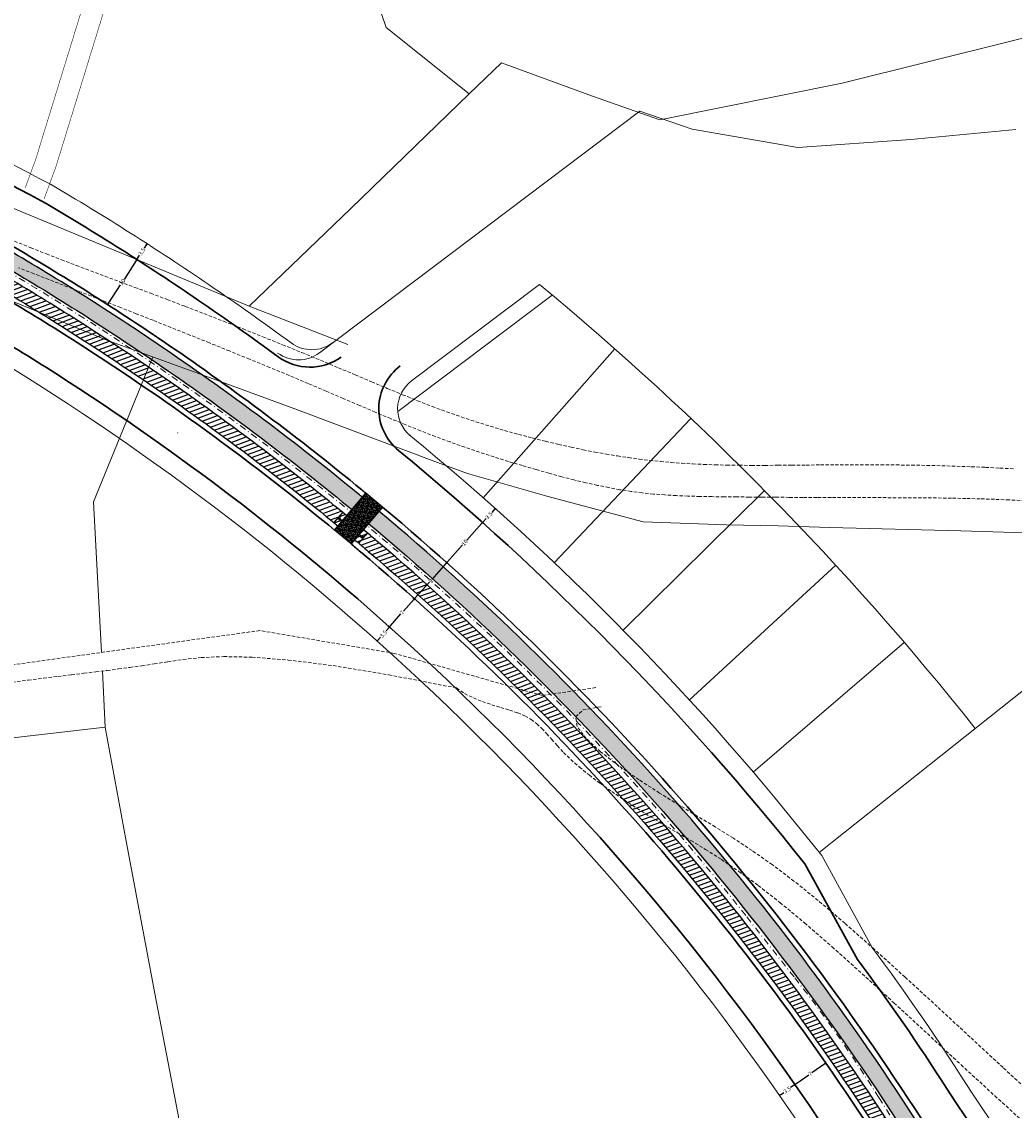
# Model space of a CAD drawing. Units: millimetres. Extents: x 180307 to 183934, y 1664929 to 1667475.
# Drawn here: x 181804 to 181989, y 1665937 to 1666140 of the extents above; entities that cross this region are included whole.
import ezdxf

# ---------------------------------------------------------------- set-up
doc = ezdxf.new("R2010")
doc.units = ezdxf.units.MM
doc.header["$LTSCALE"] = 0.5
for name, pattern in [('CONTINUO', [0]), ('DASHDOT', [1, 0.5, -0.25, 0, -0.25]), ('DASHED2', [0.375, 0.25, -0.125])]:
    doc.linetypes.add(name, pattern=pattern)
for name, color, linetype, lineweight in [('00_curso_agua', 151, 'Continuous', 30), ('00_divisa_lotes', 250, 'Continuous', 20), ('00_els', 250, 'Continuous', 20), ('00_quadras', 250, 'Continuous', 20), ('GM_cotas', 2, 'Continuous', 20), ('GM_eixo', 2, 'DASHDOT', 20), ('GM_meio-fio', 3, 'Continuous', 30), ('GM_passeio', 2, 'Continuous', 20), ('SINALIZAÇÃO', 40, 'Continuous', 20), ('TOP-BORDA_DE_PISTA', 11, 'DASHED2', 9), ('TOP-CADASTROS', 11, 'Continuous', 9)]:
    doc.layers.add(name, color=color, linetype=linetype, lineweight=lineweight)
for name, color, linetype in [('GM_ciclovia', 1, 'Continuous'), ('GM_hipovia', 80, 'Continuous'), ('GM_travessia pedestre', 252, 'Continuous')]:
    doc.layers.add(name, color=color, linetype=linetype)
doc.styles.add('DIMENSOES', font='ARIAL.TTF', dxfattribs={"height": 0.75})
doc.styles.add('ROMANS', font='romans.shx', dxfattribs={"height": 1})
doc.styles.get("Standard").update_dxf_attribs({"font": 'txt.shx'})
doc.linetypes.add('CEM', pattern='A,0.6,-0.05,["|",Standard,S=0.1,R=0,X=-0.05,Y=0],0', length=0.65)
doc.linetypes.add('CERCA_LINE', pattern='A,0.25,-0.05,["X",ROMANS,S=0.2,R=0,X=-0.1,Y=-0.1],-0.05,1', length=1.35)
doc.dimstyles.get("Standard").update_dxf_attribs({"dimtxt": 0.2, "dimasz": 0.2, "dimexe": 0.2, "dimexo": 0.05, "dimgap": 0.09, "dimtad": 0, "dimzin": 1, "dimdsep": 46, "dimtxsty": 'DIMENSOES', "dimblk": 'VDDIM_DEFAULT', "dimcen": 0.09, "dimclrd": 256, "dimclre": 256, "dimclrt": 256, "dimaunit": 1, "dimadec": 3, "dimazin": 0, "dimtfac": 1, "dimtix": 1, "dimtmove": 0, "dimatfit": 3, "dimfxl": 0, "dimtolj": 1, "dimtzin": 1, "dimarcsym": 0})
pattern_1 = [(19.96509844527529, (-1014.617893811795, 111.7897927480735), (-0.2710240872082833, 0.7460462496741851), [])]
pattern_2 = [(334.9650984452753, (-1014.617893811795, 111.7897927480735), (1.055068724446817, 0.3832859398597429), [0.7937499999999996, -0.7937499999999996])]

# ---------------------------------------------------------------- blocks, each defined once
blk = doc.blocks.new('VDDIM_DEFAULT')
at = {"linetype": 'Continuous'}
blk.add_hatch(color=0, dxfattribs=at).paths.add_polyline_path([(0, 0), (-1, -0.1665), (-1, 0.1665)], flags=0)
at = {"color": 0, "linetype": 'Continuous'}
blk.add_lwpolyline([(0, 0), (-1, -0.1665), (-1, 0.1665), (0, 0)], dxfattribs=at)
blk = doc.blocks.new('*D77')
at = {"layer": 'DEFPOINTS', "color": 0}
for p in [(181948.1185849508, 1665942.082676306), (181948.1185849505, 1665942.082676307), (181945.2466455266, 1665940.08218538)]:
    blk.add_point(p, dxfattribs=at)
at = {"layer": 'GM_cotas', "lineweight": -2}
for p, q in [((181947.9544741262, 1665941.96836254), (181947.3187769675, 1665941.525558493)), ((181948.1185849505, 1665942.082676307), (181948.0042711834, 1665942.246787131)), ((181945.2466455263, 1665940.082185381), (181945.1323317592, 1665940.246296205)), ((181945.4107563505, 1665940.196499148), (181946.0464535092, 1665940.639303194))]:
    blk.add_line(p, q, dxfattribs=at)
at = {"layer": 'GM_cotas', "lineweight": -2, "xscale": 0.2, "yscale": 0.2, "zscale": 0.2}
for p, rotation in [((181948.1185849505, 1665942.082676307), 34.85969806478076), ((181945.2466455263, 1665940.082185381), 214.8596980647808)]:
    blk.add_blockref('VDDIM_DEFAULT', p, dxfattribs=dict(at, rotation=rotation))
at = {"layer": 'GM_cotas', "insert": (181946.6826152384, 1665941.082430844), "char_height": 0.75, "attachment_point": 5, "rotation": 34.85969806478076, "style": 'DIMENSOES'}
blk.add_mtext('\\A1;3.5', dxfattribs=at)
blk = doc.blocks.new('*D78')
at = {"layer": 'DEFPOINTS', "color": 0}
for p in [(181953.8624637991, 1665946.083658157), (181953.8624637991, 1665946.083658157), (181948.1185849509, 1665942.082676306)]:
    blk.add_point(p, dxfattribs=at)
at = {"layer": 'GM_cotas', "lineweight": -2}
for p, q in [((181953.6983529748, 1665945.96934439), (181951.2635657176, 1665944.273358126)), ((181953.8624637991, 1665946.083658157), (181953.7481500319, 1665946.247768981)), ((181948.282695775, 1665942.196990073), (181950.7174830318, 1665943.892976337)), ((181948.1185849509, 1665942.082676306), (181948.0042711837, 1665942.24678713))]:
    blk.add_line(p, q, dxfattribs=at)
at = {"layer": 'GM_cotas', "lineweight": -2, "xscale": 0.2, "yscale": 0.2, "zscale": 0.2}
for p, rotation in [((181953.8624637991, 1665946.083658157), 34.85969806376163), ((181948.1185849509, 1665942.082676306), 214.8596980637616)]:
    blk.add_blockref('VDDIM_DEFAULT', p, dxfattribs=dict(at, rotation=rotation))
at = {"layer": 'GM_cotas', "insert": (181950.9905243745, 1665944.083167231), "char_height": 0.75, "attachment_point": 5, "rotation": 34.85969806376163, "style": 'DIMENSOES'}
blk.add_mtext('\\A1;7', dxfattribs=at)
blk = doc.blocks.new('*D79')
at = {"layer": 'DEFPOINTS', "color": 0}
for p in [(181872.3584502332, 1666027.501089946), (181872.7129609147, 1666027.185030941), (181870.0293162772, 1666024.888594008)]:
    blk.add_point(p, dxfattribs=at)
at = {"layer": 'GM_cotas', "lineweight": -2}
for p, q in [((181872.5798675459, 1666027.035745459), (181872.064319124, 1666026.457475517)), ((181872.3957716038, 1666027.467816603), (181872.8622463968, 1666027.051937572)), ((181870.0666376478, 1666024.855320666), (181870.5331124407, 1666024.439441635)), ((181870.5169203274, 1666024.721820486), (181871.03246875, 1666025.300090428))]:
    blk.add_line(p, q, dxfattribs=at)
at = {"layer": 'GM_cotas', "lineweight": -2, "xscale": 0.2, "yscale": 0.2, "zscale": 0.2}
for p, rotation in [((181872.7129609147, 1666027.185030941), 48.28184960807583), ((181870.3838269586, 1666024.572535004), 228.2818496080758)]:
    blk.add_blockref('VDDIM_DEFAULT', p, dxfattribs=dict(at, rotation=rotation))
at = {"layer": 'GM_cotas', "insert": (181871.5483939372, 1666025.878782973), "char_height": 0.75, "attachment_point": 5, "rotation": 48.28184960807584, "style": 'DIMENSOES'}
blk.add_mtext('\\A1;3.5', dxfattribs=at)
blk = doc.blocks.new('*D80')
at = {"layer": 'DEFPOINTS', "color": 0}
for p in [(181877.0167181444, 1666032.726081819), (181877.3486339409, 1666032.430166966), (181872.3584502331, 1666027.501089946)]:
    blk.add_point(p, dxfattribs=at)
at = {"layer": 'GM_cotas', "lineweight": -2}
for p, q in [((181877.2155405721, 1666032.280881484), (181875.2751070199, 1666030.104375166)), ((181877.054039515, 1666032.692808477), (181877.4979194229, 1666032.297073597)), ((181872.8234593985, 1666027.354460575), (181874.8322356574, 1666029.60762416)), ((181872.3957716037, 1666027.467816604), (181872.8396515116, 1666027.072081724))]:
    blk.add_line(p, q, dxfattribs=at)
at = {"layer": 'GM_cotas', "lineweight": -2, "xscale": 0.2, "yscale": 0.2, "zscale": 0.2}
for p, rotation in [((181877.3486339409, 1666032.430166966), 48.28184960651219), ((181872.6903660296, 1666027.205175092), 228.2818496065121)]:
    blk.add_blockref('VDDIM_DEFAULT', p, dxfattribs=dict(at, rotation=rotation))
at = {"layer": 'GM_cotas', "insert": (181875.0536713386, 1666029.855999663), "char_height": 0.75, "attachment_point": 5, "rotation": 48.281849606512196, "style": 'DIMENSOES'}
blk.add_mtext('\\A1;7', dxfattribs=at)
blk = doc.blocks.new('*D134')
at = {"layer": 'DEFPOINTS', "color": 0}
for p in [(181825.4784048793, 1666095.669943375), (181820.0712029284, 1666087.257918228), (181820.2778334022, 1666087.125097334)]:
    blk.add_point(p, dxfattribs=at)
at = {"layer": 'GM_cotas', "lineweight": -2}
for p, q in [((181825.576891314, 1666095.368881977), (181823.3043495474, 1666091.83347149)), ((181825.5204650052, 1666095.642907365), (181825.853275856, 1666095.428978441)), ((181820.3859774411, 1666087.293337837), (181822.6656542463, 1666090.839848359)), ((181820.1132630543, 1666087.230882219), (181820.4460739051, 1666087.016953296))]:
    blk.add_line(p, q, dxfattribs=at)
at = {"layer": 'GM_cotas', "lineweight": -2, "xscale": 0.2, "yscale": 0.2, "zscale": 0.2}
for p, rotation in [((181825.6850353531, 1666095.53712248), 57.26732088558781), ((181820.2778334022, 1666087.125097334), 237.2673208855878)]:
    blk.add_blockref('VDDIM_DEFAULT', p, dxfattribs=dict(at, rotation=rotation))
at = {"layer": 'GM_cotas', "insert": (181822.9850018967, 1666091.336659924), "char_height": 0.75, "attachment_point": 5, "rotation": 57.26732088558778, "style": 'DIMENSOES'}
blk.add_mtext('\\A1;10', dxfattribs=at)
blk = doc.blocks.new('*D135')
at = {"layer": 'DEFPOINTS', "color": 0}
for p in [(181827.3709255626, 1666098.614152175), (181827.5756451515, 1666098.482559587), (181825.4784048795, 1666095.669943375)]:
    blk.add_point(p, dxfattribs=at)
at = {"layer": 'GM_cotas', "lineweight": -2}
for p, q in [((181827.4675011126, 1666098.314319084), (181827.0485960302, 1666097.662625266)), ((181827.4129856884, 1666098.587116165), (181827.7438856545, 1666098.374415548)), ((181825.5204650053, 1666095.642907365), (181825.8513649714, 1666095.430206747)), ((181825.7912685075, 1666095.706591289), (181826.2101735898, 1666096.358285107))]:
    blk.add_line(p, q, dxfattribs=at)
at = {"layer": 'GM_cotas', "lineweight": -2, "xscale": 0.2, "yscale": 0.2, "zscale": 0.2}
for p, rotation in [((181827.5756451515, 1666098.482559587), 57.26732087510238), ((181825.6831244684, 1666095.538350786), 237.2673208751024)]:
    blk.add_blockref('VDDIM_DEFAULT', p, dxfattribs=dict(at, rotation=rotation))
at = {"layer": 'GM_cotas', "insert": (181826.6293848099, 1666097.010455186), "char_height": 0.75, "attachment_point": 5, "rotation": 57.267320875102385, "style": 'DIMENSOES'}
blk.add_mtext('\\A1;3.5', dxfattribs=at)
blk = doc.blocks.new('*D141')
at = {"layer": 'DEFPOINTS', "color": 0}
for p in [(181883.338283303, 1666039.147307651), (181883.338283303, 1666039.147307651), (181877.3486469882, 1666032.430155333)]:
    blk.add_point(p, dxfattribs=at)
at = {"layer": 'GM_cotas', "lineweight": -2}
for p, q in [((181883.2051768873, 1666038.998033802), (181880.5674761611, 1666036.039951438)), ((181883.338283303, 1666039.147307651), (181883.1890094536, 1666039.280414067)), ((181877.4817534038, 1666032.579429183), (181880.1194541299, 1666035.537511546)), ((181877.3486469882, 1666032.430155333), (181877.1993731388, 1666032.563261749))]:
    blk.add_line(p, q, dxfattribs=at)
at = {"layer": 'GM_cotas', "lineweight": -2, "xscale": 0.2, "yscale": 0.2, "zscale": 0.2}
for p, rotation in [((181883.338283303, 1666039.147307651), 48.27684203475222), ((181877.3486469882, 1666032.430155333), 228.2768420347522)]:
    blk.add_blockref('VDDIM_DEFAULT', p, dxfattribs=dict(at, rotation=rotation))
at = {"layer": 'GM_cotas', "insert": (181880.3434651456, 1666035.788731492), "char_height": 0.75, "attachment_point": 5, "rotation": 48.276842034752214, "style": 'DIMENSOES'}
blk.add_mtext('\\A1;9', dxfattribs=at)
blk = doc.blocks.new('*D142')
at = {"layer": 'DEFPOINTS', "color": 0}
for p in [(181889.9936276727, 1666046.611026567), (181889.9936276729, 1666046.611026566), (181883.3382833032, 1666039.147307651)]:
    blk.add_point(p, dxfattribs=at)
at = {"layer": 'GM_cotas', "lineweight": -2}
for p, q in [((181889.8605212572, 1666046.461752717), (181887.0590166453, 1666043.319970444)), ((181889.9936276729, 1666046.611026566), (181890.1429015222, 1666046.477920151)), ((181883.4713897191, 1666039.2965815), (181886.2728943309, 1666042.438363774)), ((181883.3382833034, 1666039.147307651), (181883.4875571528, 1666039.014201235))]:
    blk.add_line(p, q, dxfattribs=at)
at = {"layer": 'GM_cotas', "lineweight": -2, "xscale": 0.2, "yscale": 0.2, "zscale": 0.2}
for p, rotation in [((181889.9936276729, 1666046.611026566), 48.27684203745672), ((181883.3382833034, 1666039.147307651), 228.2768420374567)]:
    blk.add_blockref('VDDIM_DEFAULT', p, dxfattribs=dict(at, rotation=rotation))
at = {"layer": 'GM_cotas', "insert": (181886.6659554881, 1666042.879167109), "char_height": 0.75, "attachment_point": 5, "rotation": 48.27684203745672, "style": 'DIMENSOES'}
blk.add_mtext('\\A1;10', dxfattribs=at)
blk = doc.blocks.new('*D143')
at = {"layer": 'DEFPOINTS', "color": 0}
for p in [(181892.3423678686, 1666049.245050542), (181892.3598690282, 1666049.229444884), (181889.9936276724, 1666046.611026567)]:
    blk.add_point(p, dxfattribs=at)
at = {"layer": 'GM_cotas', "lineweight": -2}
for p, q in [((181892.2267626125, 1666049.080171034), (181891.7014746917, 1666048.491080347)), ((181892.3598690282, 1666049.229444884), (181892.5091428774, 1666049.096338468)), ((181890.011128832, 1666046.595420909), (181890.1604026812, 1666046.462314493)), ((181890.1442352477, 1666046.744694758), (181890.6695231679, 1666047.333785445))]:
    blk.add_line(p, q, dxfattribs=at)
at = {"layer": 'GM_cotas', "lineweight": -2, "xscale": 0.2, "yscale": 0.2, "zscale": 0.2}
for p, rotation in [((181892.3598690282, 1666049.229444884), 48.276842037002), ((181890.011128832, 1666046.595420909), 228.276842037002)]:
    blk.add_blockref('VDDIM_DEFAULT', p, dxfattribs=dict(at, rotation=rotation))
at = {"layer": 'GM_cotas', "insert": (181891.18549893, 1666047.912432896), "char_height": 0.75, "attachment_point": 5, "rotation": 48.27684203700199, "style": 'DIMENSOES'}
blk.add_mtext('\\A1;3.5', dxfattribs=at)

msp = doc.modelspace()

# ---------------------------------------------------------------- hatches: boundary and pattern name
at = {"layer": 'GM_hipovia', "linetype": 'CONTINUO'}
h = msp.add_hatch(dxfattribs=at)
h.set_pattern_fill('DASH', color=256, scale=0.25, angle=-25.03490155472472, style=0)
h.set_pattern_definition(pattern_2)
edge = h.paths.add_edge_path()
edge.add_arc((181547.2734937816, 1665662.867364005), 503.5058362160249, 50.48322869807924, 50.59523015917593)
edge.add_arc((181547.2779085177, 1665662.871315662), 503.4999803956528, 50.59533288076501, 55.70592037922793)
edge.add_arc((181547.2778967481, 1665662.87129996), 503.4999999994896, 55.70592027950967, 59.52854335140677)
edge.add_arc((182140.8494320497, 1666751.920107171), 737.260001619871, 236.82681412914792, 242.6914155963534, ccw=False)
edge.add_arc((182394.8032801239, 1667145.846589989), 1205.944542464415, 232.49741263014158, 236.9684353114275, ccw=False)
edge.add_arc((181645.1310472079, 1666196.254869888), 17.05193817547948, 325.1514134201153, 335.33766549198606, ccw=False)
edge.add_arc((182394.8032801282, 1667145.846589988), 1208.94454246663, 232.5167547285219, 235.1851707975488)
edge.add_line((181704.5853150686, 1666153.301342925), (181748.2646884218, 1666125.616250733))
edge.add_arc((182561.9653900415, 1667387.584988311), 1501.557167224218, 237.1866139886271, 238.7365380832344)
edge.add_arc((182140.84943205, 1666751.920107172), 740.2600016206053, 241.0647434928178, 242.6849889045618)
edge.add_arc((181547.2778967064, 1665662.871299894), 500.5000000775055, 55.705920279216, 59.519085593640625, ccw=False)
edge.add_arc((181547.2779446899, 1665662.871363927), 500.4999201406729, 50.5953331886609, 55.70592068713353, ccw=False)
edge.add_arc((181547.2735069065, 1665662.867375731), 500.505818823638, 50.488347037256574, 50.595230467916224, ccw=False)
edge.add_line((181865.7128976726, 1666049.00521263), (181867.6563009354, 1666051.291081076))
h = msp.add_hatch(dxfattribs=at)
h.set_pattern_fill('ANSI31', color=252, scale=0.25, angle=-25.03490155472472, style=0)
h.set_pattern_definition(pattern_1)
edge = h.paths.add_edge_path()
edge.add_arc((181644.0125789104, 1666197.951407243), 18.98626798878432, 310.7403555571206, 318.3741433171784, ccw=False)
edge.add_arc((182561.4016000028, 1667386.690639246), 1505.50000000203, 233.0492836232744, 234.5419969874101)
edge.add_arc((181745.4824199567, 1666241.038797873), 98.99999999947394, 234.5419969891256, 237.6327268239076)
edge.add_line((181692.4833208695, 1666157.420047011), (181746.6487890801, 1666123.088602534))
edge.add_arc((182561.9653900422, 1667387.584988312), 1504.557167224916, 237.1870586909502, 239.5526394335367)
edge.add_arc((181547.277896707, 1665662.871299895), 496.5000000764246, 55.705920279817974, 59.46442759696993, ccw=False)
edge.add_arc((181547.277896424, 1665662.871299528), 496.5000005389134, 50.49537009307949, 55.70592027667982, ccw=False)
edge.add_line((181863.121690249, 1666045.95738442), (181864.7411961166, 1666047.862278495))
edge.add_arc((181547.2778964234, 1665662.871299527), 499.0000005399712, 50.49103135707657, 55.70592027668518)
edge.add_arc((181547.2778967063, 1665662.871299894), 499.0000000779258, 55.70592027982678, 59.46464893789514)
edge.add_arc((182561.9653900415, 1667387.584988312), 1502.057167224971, 237.1866881982132, 239.552712720076, ccw=False)
edge.add_line((181747.9953711818, 1666125.194976466), (181693.8216924296, 1666159.531624991))
edge.add_arc((181745.4825482049, 1666241.038988635), 96.50022978007155, 234.5420006693899, 237.6327305042509, ccw=False)
edge.add_arc((182561.4016000013, 1667386.690639243), 1502.999999999189, 233.0635133750304, 234.5419969874018, ccw=False)
h = msp.add_hatch(dxfattribs=at)
h.set_pattern_fill('DASH', color=256, scale=0.25, angle=-25.03490155472472, style=0)
h.set_pattern_definition(pattern_2)
edge = h.paths.add_edge_path()
edge.add_line((182363.2709357827, 1665797.747669407), (182353.3794814931, 1665799.509472602))
edge.add_arc((182336.0194474623, 1665702.043431256), 98.99999998644608, 79.90074766265536, 89.33813894786877)
edge.add_line((182337.1630358287, 1665801.036826), (182331.9653806519, 1665801.096870187))
edge.add_arc((182333.9216154249, 1665512.336234421), 288.7672620344219, 90.38814944869175, 101.3579828373578)
edge.add_arc((182238.6567735542, 1665985.795325676), 194.1809109481925, 270.87209474834503, 281.4042718242395, ccw=False)
edge.add_arc((182237.9754244627, 1666113.116298315), 321.4999613389361, 232.00323343530198, 270.64815088845415, ccw=False)
edge.add_arc((182239.2192953676, 1666112.139706547), 321.5000001704021, 212.9951311802886, 231.7213988392156, ccw=False)
edge.add_arc((181547.2734938612, 1665662.867363984), 503.5058361815821, 32.99523399870252, 50.02802562256132)
edge.add_line((181870.7321031528, 1666048.733474369), (181868.7888696631, 1666046.447805613))
edge.add_arc((181547.2735069784, 1665662.86737571), 500.5058187942298, 32.99523430682689, 50.03041514361172, ccw=False)
edge.add_arc((182239.2192953674, 1666112.139706547), 324.500000170225, 212.9951311803334, 231.7227016211636)
edge.add_arc((182237.9754244626, 1666113.116298315), 324.4999613385849, 232.0019306532116, 270.6491845055374)
edge.add_arc((182238.6581796461, 1665985.782199302), 197.1677647336638, 270.8700379693023, 281.4039212130289)
edge.add_arc((182333.9216154245, 1665512.336234421), 285.7672620344856, 90.3936467472002, 101.35798283727291, ccw=False)
edge.add_line((182331.9582863777, 1665798.09675197), (182337.1283816358, 1665798.037026159))
edge.add_arc((182336.019447462, 1665702.043431256), 95.9999999867401, 79.90074766246772, 89.33813894769219, ccw=False)
edge.add_line((182352.8534198558, 1665796.555956197), (182362.4825056758, 1665794.840884413))
edge.add_arc((182378.8365628746, 1665791.96536367), 16.60493319476101, 159.6210188131442, 170.0276632553293, ccw=False)
h = msp.add_hatch(dxfattribs=at)
h.set_pattern_fill('ANSI31', color=252, scale=0.25, angle=-25.03490155472472, style=0)
h.set_pattern_definition(pattern_1)
edge = h.paths.add_edge_path()
edge.add_line((182362.3729061974, 1665794.062338404), (182316.5428447271, 1665791.701525199))
edge.add_arc((182328.9278393869, 1665551.273750006), 240.7465538215404, 92.94883262628294, 100.3554832529275)
edge.add_arc((182265.9724522389, 1665948.654080523), 161.7568336843837, 269.9776442344975, 276.98815829543037, ccw=False)
edge.add_arc((182243.5080394718, 1664717.27326521), 1069.858545124631, 88.80022115685918, 90.3074980365447)
edge.add_arc((182237.975103688, 1666113.115070486), 325.998734616043, 231.9989663667419, 269.9633006096177, ccw=False)
edge.add_arc((182239.2367648807, 1666112.158467037), 326.0255493823236, 212.9044973257628, 231.7207429439782, ccw=False)
edge.add_arc((181547.2778967474, 1665662.87129996), 499.0000000002138, 33.05506185882401, 49.64935365961814)
edge.add_arc((181547.2778964305, 1665662.871299521), 499.0000005401177, 49.64935366453197, 50.03171738502822)
edge.add_line((181867.817258254, 1666045.304977511), (181866.1978963035, 1666043.400252713))
edge.add_arc((181547.2778964312, 1665662.871299522), 496.5000005389631, 49.649353664553985, 50.033743065885176, ccw=False)
edge.add_arc((181547.2778967466, 1665662.87129996), 496.5000000009377, 33.05543972390399, 49.649353659569215, ccw=False)
edge.add_arc((182239.2367648803, 1666112.158467038), 328.5255493824304, 212.9050720194387, 231.7218015524464)
edge.add_arc((182237.9751036879, 1666113.115070486), 328.4987346160592, 231.9979076716612, 269.9646136175138)
edge.add_arc((182243.508039466, 1664717.27326521), 1067.358545124777, 88.79884830394587, 90.30790012672247, ccw=False)
edge.add_arc((182265.97245224, 1665948.654080522), 164.2568336841247, 269.9686440951374, 277.0139562756105)
edge.add_arc((182328.9278393885, 1665551.273750006), 238.2465538214819, 92.9488326266682, 100.373041671907, ccw=False)
edge.add_line((182316.6714550277, 1665789.204835512), (182362.3073019298, 1665791.555644273))
edge.add_arc((182376.7808522672, 1665792.431053441), 14.50000001998098, 173.5404111930094, 183.4612255448679, ccw=False)
at = {"layer": 'GM_travessia pedestre'}
h = msp.add_hatch(dxfattribs=at)
h.set_pattern_fill('AR-HBONE', color=256, scale=0.0025, angle=34.96509844566426, style=0)
h.set_pattern_definition([(79.96509844566427, (-1014.617893811795, 111.7897927480735), (-0.205855253743715, 0.2943732571177462), [0.7619999999999997, -0.2539999999999998]), (169.9650984456643, (-1014.573634840276, 112.0399068330028), (-0.205855253743715, 0.2943732571177462), [0.7619999999999997, -0.2539999999999998])])
h.paths.add_polyline_path([(181862.4738873819, 1666045.195426178), (181865.5501514101, 1666042.638362661), (181871.3798475242, 1666049.495363808), (181868.3041014492, 1666052.053036551)])

# ---------------------------------------------------------------- linework, layer by layer
at = {"layer": '00_curso_agua', "const_width": 0.1}
for points in [[(181804.9325242499, 1666108.849516687), (181806.8829982118, 1666114.16474049), (181824.8331569312, 1666172.448084109, -0.3312453069108968), (181826.7594534143, 1666173.859353004), (181862.5378728177, 1666173.592910878)], [(181892.645485216, 1666160.814636248), (181877.511763311, 1666163.630320906), (181872.0764100867, 1666165.179269915), (181865.6659520165, 1666169.569505137), (181829.7061446884, 1666169.83729806, 0.3312453069108952), (181827.7798482054, 1666168.426029165), (181810.6746318133, 1666112.886174602), (181808.4423867238, 1666106.803098147)]]:
    msp.add_lwpolyline(points, format="xyb", dxfattribs=at)
at = {"layer": '00_divisa_lotes'}
for p, q in [((181890.1393730731, 1666051.186652679), (181914.6166065454, 1666078.908885142)), ((181903.3294809963, 1666039.086007477), (181928.7715211579, 1666065.968824802)), ((181916.1004133871, 1666026.545075753), (181942.4709015199, 1666052.547433408)), ((181928.4377583932, 1666013.578114274), (181955.698389463, 1666038.660737185)), ((181940.3275707506, 1666000.19983288), (181968.4381902966, 1666024.325317973))]:
    msp.add_line(p, q, dxfattribs=at)
at = {"layer": '00_els'}
msp.add_line((181874.2747010114, 1666067.28573274), (181902.9736907571, 1666088.905925459), dxfattribs=at)
at = {"layer": '00_quadras'}
for p, q in [((181859.6458407702, 1666078.175333384), (181919.2901564532, 1666123.107981223)), ((181929.0020353554, 1666119.783588984), (181919.2901564532, 1666123.107981223)), ((181948.6318321149, 1666116.380903207), (181929.0020353554, 1666119.783588984)), ((181989.2058495414, 1666119.722859707), (181969.6735389211, 1666117.846605755)), ((181969.6735389211, 1666117.846605755), (181948.6318302091, 1666116.380903074)), ((181876.7979494957, 1666072.942631754), (181900.6017727497, 1666090.875083409)), ((181952.6387175592, 1665985.251090948), (182027.2483274314, 1666044.587438226))]:
    msp.add_line(p, q, dxfattribs=at)
for centre, radius, start, end in [((181547.277896748, 1665662.871299959), 555, 38.4949123244898, 50.45978933154716), ((181855.7347409022, 1666083.366989942), 6.5, 233.7378927323808, 306.9922988700854), ((181880.7090493707, 1666067.7509752), 6.5, 126.9922988700854, 230.6235307881516)]:
    msp.add_arc(centre, radius, start, end, dxfattribs=at)
at = {"layer": 'GM_ciclovia'}
for points in [[(181658.2047837575, 1666185.339520243, -0.03332100648159039), (181656.4036292202, 1666183.565989475, 0.00651328284984327), (181688.0519195512, 1666160.39924416, 0.01348667058554783), (181692.4833208695, 1666157.420047011), (181746.6487890801, 1666123.088602535, 0.01032215974486473), (181799.5362466823, 1666090.513644552, -0.01640105227155254), (181827.0261976145, 1666073.058011302, -0.02273923219915754), (181863.121690249, 1666045.95738442), (181864.7411961166, 1666047.862278495, 0.02275817330335463), (181828.434799331, 1666075.123402598, 0.01640201831329842), (181800.8047693558, 1666092.667908678, -0.01032409630359737), (181747.9953711818, 1666125.194976466), (181693.8216924296, 1666159.531624991, -0.01348667058585721), (181689.5021847129, 1666162.435596527, -0.006451191235872856)], [(182362.3729061974, 1665794.062338404), (182316.5428447271, 1665791.701525199, 0.03232886583537564), (182285.6524687488, 1665788.098886917, -0.03059868243241638), (182265.9093376817, 1665786.897259151, 0.006576830896255878), (182237.766293299, 1665787.116402744, -0.1671826340767206), (182037.2656074299, 1665856.228182764, -0.08228633018760191), (181965.5131383691, 1665935.048232609, 0.0725330570976302), (181870.3622750097, 1666043.157356138, 0.001668378013674653), (181867.817258254, 1666045.304977511), (181866.1978963035, 1666043.400252713, -0.001677216738448775), (181868.7436158, 1666041.252115376, -0.0725313996760501), (181963.4159854067, 1665933.687365154, 0.08228845596149793), (182035.7216351525, 1665854.261920786, 0.1671932718427442), (182237.7722199636, 1665784.616398521, -0.006584575881887943), (182265.8825604289, 1665784.397271436, 0.03075066073990267), (182286.0300360528, 1665785.626473218, -0.03240555915204162), (182316.6714550277, 1665789.204835512), (182362.3073019298, 1665791.555644273, -0.04331477690373915)]]:
    msp.add_lwpolyline(points, format="xyb", close=True, dxfattribs=at)
for points in [[(181863.9690340229, 1666048.497704101), (181862.3495281553, 1666046.592810026)], [(181863.1592810891, 1666047.545257064), (181863.9210541291, 1666046.897611652)], [(181863.6493898333, 1666047.446295359), (181863.1592810891, 1666047.545257064), (181863.3358095087, 1666047.077456126)], [(181866.9636524234, 1666042.75712165), (181868.583014374, 1666044.661846448)], [(181867.7733333987, 1666043.709484049), (181867.0114761566, 1666044.357201047)], [(181867.5968049791, 1666044.177284986), (181867.7733333987, 1666043.709484049), (181867.2832246545, 1666043.808445753)]]:
    msp.add_lwpolyline(points, dxfattribs=at)
at = {"layer": 'GM_eixo', "ltscale": 5}
msp.add_lwpolyline([(182072.9779184918, 1665833.114148194, -0.1207676862717413), (181963.7307928548, 1665939.657016483, 0.02743488144394561), (181947.9718633139, 1665962.089071785), (181938.9546882291, 1665973.534796086, 0.03867620625517168), (181887.8337412232, 1666029.008743358, 0.05417741215939535), (181801.2190716304, 1666093.584639928, -0.008130616310132411), (181759.5690988608, 1666119.043804611), (181691.8626951471, 1666161.958004131, -0.01491730156896053), (181687.143823526, 1666165.150150161, -0.02708579195122659), (181553.3794086514, 1666273.042998335, 0.04830474017711836), (181503.2523067376, 1666310.08270355), (181469.0109025893, 1666330.600332771, 0.06533773874913189), (181445.1369613697, 1666340.958104267, -0.03287186437588419), (181432.7744690391, 1666345.394912562, 0.05106276678967784), (181404.5187619261, 1666354.391751068), (181390.9906033291, 1666357.221773577, 0.01924642338919142), (181378.2432420949, 1666359.380208663), (181294.6334564866, 1666370.246933557, -0.02215852302251479)], format="xyb", dxfattribs=at)
msp.add_lwpolyline([(182072.9779184918, 1665833.114148194, -0.1207676862717413), (181963.7307928548, 1665939.657016483, 0.02743488144394561), (181947.9718633139, 1665962.089071785), (181938.9546882291, 1665973.534796086, 0.03867620625517168), (181887.8337412232, 1666029.008743358, 0.05417741215939535), (181801.2190716304, 1666093.584639928, -0.008130616310132411), (181759.5690988608, 1666119.043804611), (181691.8626951471, 1666161.958004131, -0.01491730156896053), (181687.143823526, 1666165.150150161, -0.02708579195122659), (181553.3794086514, 1666273.042998335, 0.04830474017711836), (181503.2523067376, 1666310.08270355), (181469.0109025893, 1666330.600332771, 0.06533773874913189), (181445.1369613697, 1666340.958104267, -0.03287186437588419), (181432.7744690391, 1666345.394912562, 0.05106276678967784), (181404.5187619261, 1666354.391751068), (181390.9906033291, 1666357.221773577, 0.01924642338919142), (181378.2432420949, 1666359.380208663), (181294.6334564866, 1666370.246933557, -0.02215852302251479)], format="xyb", dxfattribs=at)
at = {"layer": 'GM_hipovia', "linetype": 'CONTINUO'}
for points in [[(181867.6563009354, 1666051.291081076, 0.0004886986047000987), (181866.8964008386, 1666051.916621025, 0.02230284147214852), (181830.9702824203, 1666078.841106931, 0.01668088657179688), (181802.6073071959, 1666096.828834933, -0.02559473799180834), (181737.4417252433, 1666134.818387778, -0.01951099192164322), (181660.627553308, 1666189.139612041, -0.04447519914299451), (181659.1249752193, 1666186.511227122, 0.01164368771106595), (181704.5853150686, 1666153.301342925), (181748.2646884218, 1666125.616250733, 0.006762922754438272), (181782.6960963742, 1666104.068999167, 0.007069772064139114), (181801.157182695, 1666094.201287518, -0.01663960786556016), (181829.279960365, 1666076.362637373, -0.02230284147219803), (181864.9920163171, 1666049.598578835, -0.0004663669790201606), (181865.7128976726, 1666049.00521263)], [(182363.2709357827, 1665797.747669407), (182353.3794814931, 1665799.509472602, 0.04120167832174004), (182337.1630358287, 1665801.036826), (182331.9653806519, 1665801.096870187, 0.04790151495493028), (182277.0522478549, 1665795.448238149, -0.04598767001905733), (182241.6122724641, 1665791.636907875, -0.170236764333579), (182040.054581582, 1665859.759701609, -0.08189108169513248), (181969.5718290193, 1665937.06116988, 0.07445670886992033), (181870.7321031528, 1666048.733474369), (181868.7888696631, 1666046.447805613, -0.0744671915796952), (181967.0556784794, 1665935.427466583, 0.08189680427702813), (182038.2019160863, 1665857.400107471, 0.1702472542574385), (182241.6520624524, 1665788.637166101, 0.04599513032741442), (182277.6430631069, 1665792.506990567, -0.04787747345410708), (182331.9582863777, 1665798.09675197), (182337.1283816358, 1665798.037026159, -0.0412016783217649), (182352.8534198558, 1665796.555956197), (182362.4825056758, 1665794.840884413, -0.04543878595051191)]]:
    msp.add_lwpolyline(points, format="xyb", close=True, dxfattribs=at)
at = {"layer": 'GM_meio-fio'}
for points in [[(181525.5278708961, 1666323.905651381, 0.4102736842782954), (181527.9545960315, 1666311.498843343, -0.02764889115705094), (181557.6957700683, 1666288.688933393, 0.01370567221675674), (181623.0697269527, 1666232.485481561, 0.002829807317164136), (181636.1942367719, 1666221.938483192, 0.00678918219379642), (181664.027270071, 1666200.405485162, 0.02038484714353916), (181743.4492501802, 1666144.033040848, 0.02570306359843057), (181807.9213172493, 1666106.464872219, -0.01682984613477794), (181837.1681299726, 1666087.928828632, -0.008810138827470034), (181851.9639324465, 1666077.451412185, -0.008810138827470034)], [(181622.4956402971, 1666195.796920715, 0.004570893337678363), (181644.4249946716, 1666178.83048373, 0.02111100499667077), (181651.3571917879, 1666174.014982669), (181742.305404294, 1666116.37033626, 0.01023410600152065), (181794.9776111766, 1666083.914173634, -0.01669458282193044), (181822.5186721222, 1666066.448759156, -0.03814129529013752), (181880.6285029458, 1666019.956196514, -0.06104736299050464), (181956.99107634, 1665928.892653367, 0.08193081696486643), (182030.8040010964, 1665847.951676484, 0.1695223457965389), (182240.8267099007, 1665776.628416868, -0.00589286189730606), (182265.7953879428, 1665776.397337842, 0.03121866793288952), (182287.2444792645, 1665777.715736032, -0.0336601516878614), (182318.0062960509, 1665781.261131046, -0.06476187234215208), (182399.698790741, 1665774.053702866, -0.3678572933315146), (182407.5264767342, 1665763.724053133)], [(181868.3041014492, 1666052.053036551, 0.0004960834531476538), (181867.5311956805, 1666052.689301754, 0.02230284147215513), (181831.5337231068, 1666079.667263449, 0.01669458282193044), (181803.0906009197, 1666097.704728279, -0.02560453066543034), (181737.9878624867, 1666135.656084406, -0.01930386399990007), (181662.0292707035, 1666189.324974168, 0.4840559998207679), (181660.5085594186, 1666188.940059632, -0.1141084615498745), (181656.5625483048, 1666183.733140795, 0.4837591259992871), (181656.6023848024, 1666182.16557509, 0.006347218192127641), (181687.4718134865, 1666159.584703214, 0.01348667058550543), (181691.9479764343, 1666156.575413164), (181746.1101581496, 1666122.246051752, 0.01032138624718368), (181799.0288360587, 1666089.651939816, -0.01640066403532116), (181826.462756928, 1666072.231854784, -0.02273160223915276), (181862.4738873819, 1666045.195426178, -0.02273160223915276)], [(181874.6890876121, 1666075.735965713, 0.4852234046590144), (181874.3491329236, 1666060.029525943, -0.05255062892700685), (181949.9582320206, 1665983.119325066), (181959.753000735, 1665965.355247618, -0.01953882554971118), (181976.2815638258, 1665941.417711952, 0.08188331478247184), (182045.0028578259, 1665866.045736994, 0.1701994849427432), (182241.5060212157, 1665799.636217984, 0.04596677323738153), (182275.4711822053, 1665803.290446181, -0.04261019726010947), (182325.6432529571, 1665808.987957977, -0.04261019726010947)], [(181865.5501514099, 1666042.638362661, -0.001150055845184955), (181867.2937901625, 1666041.170226686, -0.07306426780626571), (181962.5771273868, 1665933.143013298, 0.08228929280004417), (182035.1040462604, 1665853.475416019, 0.1671974899130543), (182237.7746010814, 1665783.616396873, -0.006587666823206245), (182265.8717865366, 1665783.397277498, 0.03081066042993397), (182286.1813241075, 1665784.637549108, -0.03344122685057089), (182317.6742571903, 1665788.253251626, -0.03401408599119012), (182361.8102492459, 1665787.082600474, 0.5301733476369146), (182362.8643821662, 1665788.358970379, -0.1631369771725544), (182363.2215543101, 1665797.568702651, 0.4697787438064862), (182362.4617841935, 1665798.907528755), (182353.5548353721, 1665800.493978071, 0.04120167832175636), (182337.1745872263, 1665802.03675928), (182331.9677772538, 1665802.096909226, 0.04790944571012772), (182276.8553094375, 1665796.428654009, -0.04598513559816933), (182241.5990041429, 1665792.636821767, -0.1702332200539471), (182040.6721367704, 1665860.546233018, -0.08188915036192852), (181970.410545866, 1665937.605737645, 0.07445324234281281), (181871.3798475243, 1666049.495363808)]]:
    msp.add_lwpolyline(points, format="xyb", dxfattribs=at)
for points in [[(181862.4738873819, 1666045.195426178), (181868.3041014492, 1666052.053036551)], [(181865.5501514099, 1666042.638362661), (181871.3798475243, 1666049.495363808)]]:
    msp.add_lwpolyline(points, dxfattribs=at)
msp.add_arc((181857.885915677, 1666085.509334662), 10.00000000072607, 233.6868364486292, 305.4133040294335, dxfattribs=at)
at = {"layer": 'GM_passeio'}
for points in [[(181529.9188242173, 1666314.392483237, 0.0007135311848008654), (181529.9278847553, 1666314.389540769, -0.02768475392720062), (181560.013236404, 1666291.312240022, 0.01371344937857544), (181625.2778473247, 1666235.201030202, 0.002829807317167583), (181638.3711952736, 1666224.679076501, 0.006793630562667061), (181666.1495262456, 1666203.188749239, 0.02039059308250301), (181745.3607425326, 1666146.964971309, 0.0257378173060982), (181809.6111180695, 1666109.531440325, -0.01687647660562522), (181839.1401723755, 1666090.820376446, -0.00901751098541418), (181854.3827224993, 1666080.01710876)], [(182400.8217491412, 1665770.170092511), (182398.8885038778, 1665770.648308718, 0.06470782285479147), (182318.1617394098, 1665777.764568277, 0.03375999073160828), (182287.7787477967, 1665774.255255811, -0.03141525600036642), (182265.7565627331, 1665772.897379432, 0.005898644058896878), (182240.8459663254, 1665773.128454544, -0.1695206994284947), (182028.6426916008, 1665845.198712951, -0.08193690512713708), (181954.0555673767, 1665926.986666188, 0.06104736299046108), (181878.240115798, 1666017.397758156, 0.05487081727227291), (181793.2028946957, 1666080.89748979, -0.01023185429142039), (181740.4201879743, 1666113.421413549), (181649.4834862646, 1666171.058764204, -0.02111100499667077), (181642.3086622495, 1666176.042807802, -0.004729224064341645), (181619.5729402606, 1666193.644631878)], [(181876.3679744765, 1666062.904828455, -0.05426051244227587), (181953.0939028441, 1665984.67417827), (181962.5550054917, 1665967.452571947, -0.01951599806808524), (181979.217072789, 1665943.323699131, 0.08188018245084139), (182047.1681301919, 1665868.79560756, 0.1701821879809758), (182241.4595580712, 1665803.135916924, 0.045958628095562), (182274.7802641129, 1665806.72157334, -0.04793629007042812), (182331.9274142657, 1665812.596874504, 0.00158621453242634), (182336.8521626657, 1665812.617263545, -0.0558528354868585), (182397.4617022695, 1665807.127600684)]]:
    msp.add_lwpolyline(points, format="xyb", dxfattribs=at)
for centre, start, end in [((181858.2363545008, 1666085.251563879), 233.6393140178063, 306.9922988700854), ((181880.7090493707, 1666067.7509752), 126.9922988700854, 230.6235307881516)]:
    msp.add_arc(centre, 6.5, start, end, dxfattribs=at)
at = {"layer": 'GM_travessia pedestre'}
for points in [[(181871.3798475245, 1666049.495363808), (181868.3041014494, 1666052.05303655)], [(181865.5501514099, 1666042.638362661), (181862.4738873819, 1666045.195426178)]]:
    msp.add_lwpolyline(points, dxfattribs=at)
at = {"layer": 'SINALIZAÇÃO', "elevation": -2.199127056612379e-06}
msp.add_lwpolyline([(181833.2857768154, 1666063.255323856), (181833.3435043398, 1666063.336978845)], dxfattribs=at)
msp.add_lwpolyline([(181833.2857768154, 1666063.255323856), (181833.3435043398, 1666063.336978845)], dxfattribs=at)
at = {"layer": 'TOP-BORDA_DE_PISTA', "lineweight": 0, "ltscale": 5}
for points in [[(181802.9385627159, 1666098.933252786), (181805.9519671383, 1666097.718240989), (181808.8758202873, 1666096.558501266), (181811.6858598757, 1666095.464516337), (181814.4114402406, 1666094.421630828), (181817.0953198748, 1666093.408904841), (181819.7802572715, 1666092.405398481), (181822.5090109236, 1666091.390171851), (181825.3243393241, 1666090.342285054), (181828.2690009658, 1666089.240798194), (181831.385754342, 1666088.064771374), (181834.702174597, 1666086.799757607), (181838.1851034812, 1666085.457281543), (181841.7861993965, 1666084.055360741), (181845.4571207448, 1666082.612012762), (181849.1495259281, 1666081.145255164), (181852.8150733482, 1666079.673105507), (181856.405421407, 1666078.213581351), (181859.8722285064, 1666076.784700254), (181863.1788466677, 1666075.401685847), (181866.3354023897, 1666074.068586042), (181869.3637157904, 1666072.786654819), (181872.2856069882, 1666071.55714616), (181875.122896101, 1666070.381314047), (181877.8974032471, 1666069.260412461), (181880.6309485447, 1666068.195695383), (181883.3453521117, 1666067.188416796), (181886.0569015467, 1666066.239426903), (181888.7597543688, 1666065.347960803), (181891.4425355773, 1666064.512849817), (181894.0938701716, 1666063.732925266), (181896.7023831512, 1666063.007018469), (181899.2566995154, 1666062.333960748), (181901.7454442636, 1666061.712583424), (181904.1572423951, 1666061.141717817), (181906.4842663813, 1666060.620018605), (181908.7328785807, 1666060.145433888), (181910.9129888241, 1666059.715735121), (181913.0345069419, 1666059.328693762), (181915.1073427648, 1666058.982081266), (181917.1414061232, 1666058.67366909), (181919.1466068478, 1666058.40122869), (181921.1328547691, 1666058.162531522), (181923.1104330945, 1666057.955451744), (181925.0911185381, 1666057.77827432), (181927.0870611909, 1666057.629386916), (181929.1104111438, 1666057.507177196), (181931.1733184877, 1666057.410032828), (181933.2879333136, 1666057.336341475), (181935.4664057125, 1666057.284490805), (181937.7208857751, 1666057.252868481), (181940.0604819591, 1666057.23950524), (181942.4821361879, 1666057.241004092), (181944.9797487519, 1666057.253611117), (181947.5472199409, 1666057.273572396), (181950.1784500453, 1666057.297134009), (181952.867339355, 1666057.320542036), (181955.6077881603, 1666057.340042557), (181958.3936967512, 1666057.351881652), (181961.2176831377, 1666057.35281712), (181964.0672362085, 1666057.341653629), (181966.9285625718, 1666057.317707563), (181969.7878688364, 1666057.280295309), (181972.6313616104, 1666057.228733253), (181975.4452475024, 1666057.162337779), (181978.2157331209, 1666057.080425274), (181980.9290250743, 1666056.982312124), (181983.5876229831, 1666056.867554951), (181986.2591985168, 1666056.736671329), (181989.0277163568, 1666056.590419069)], [(181990.9431788661, 1666050.685022612), (181987.9996119902, 1666050.81515597), (181985.241005969, 1666050.924731257), (181982.5816528448, 1666051.014696624), (181979.9358446599, 1666051.086000221), (181977.2347510686, 1666051.139876565), (181974.4770521741, 1666051.178705639), (181971.6783056914, 1666051.205153789), (181968.854069336, 1666051.221887364), (181966.019900823, 1666051.231572712), (181963.1913578674, 1666051.23687618), (181960.3839981848, 1666051.240464118), (181957.6133794902, 1666051.245002874), (181954.8923722525, 1666051.252639976), (181952.2230979556, 1666051.263447685), (181949.604990837, 1666051.276979444), (181947.0374851343, 1666051.292788693), (181944.520015085, 1666051.310428875), (181942.0520149265, 1666051.329453433), (181939.6329188965, 1666051.349415807), (181937.2621612324, 1666051.36986944), (181934.9386575824, 1666051.391590856), (181932.6592492363, 1666051.420248904), (181930.420258895, 1666051.462735513), (181928.2180092588, 1666051.525942615), (181926.0488230284, 1666051.616762141), (181923.9090229043, 1666051.74208602), (181921.7949315871, 1666051.908806185), (181919.7028717773, 1666052.123814564), (181917.6273493145, 1666052.392749412), (181915.5556025942, 1666052.716234271), (181913.4730531508, 1666053.093639005), (181911.3651225188, 1666053.524333481), (181909.2172322326, 1666054.007687561), (181907.0148038266, 1666054.543071111), (181904.7432588353, 1666055.129853998), (181902.3880187932, 1666055.767406084), (181899.9392355911, 1666056.455074167), (181897.4059825453, 1666057.192112771), (181894.8020633283, 1666057.97775335), (181892.141281613, 1666058.81122736), (181889.437441072, 1666059.691766256), (181886.704345378, 1666060.618601494), (181883.9557982036, 1666061.590964529), (181881.2056032216, 1666062.608086816), (181878.4611966449, 1666063.669615314), (181875.7045448475, 1666064.776859002), (181872.9112467438, 1666065.931542361), (181870.0569012482, 1666067.135389872), (181867.1171072752, 1666068.390126018), (181864.067463739, 1666069.697475279), (181860.883569554, 1666071.05916214), (181857.5410236346, 1666072.476911079), (181854.0282123234, 1666073.948870012), (181850.3846716758, 1666075.458880578), (181846.6627251755, 1666076.987207852), (181842.9146963061, 1666078.514116905), (181839.1929085512, 1666080.019872809), (181835.5496853944, 1666081.484740638), (181832.0373503194, 1666082.888985464), (181828.7082268099, 1666084.212872359), (181825.598261438, 1666085.443162014), (181822.6778931298, 1666086.592597585), (181819.9011838999, 1666087.680417849), (181817.2221957632, 1666088.725861579), (181814.5949907341, 1666089.748167551), (181811.9736308274, 1666090.766574541), (181809.3121780577, 1666091.800321321), (181806.5646944398, 1666092.868646669), (181803.7043291464, 1666093.983057282)], [(181911.0909720699, 1666015.90108959), (181901.1017446258, 1666014.437788992), (181873.6188341077, 1666022.273738638), (181848.5477787603, 1666026.521726826), (181815.1425779486, 1666021.892591871), (181788.6246706927, 1666018.203709972), (181758.2824614137, 1666010.584531458), (181744.7933588291, 1666006.781215581), (181736.0021384808, 1666004.282199123), (181731.6522606293, 1666003.888893491), (181727.4484924929, 1666004.806361654), (181723.9191043084, 1666005.448298694), (181722.4184079694, 1666006.382803998)], [(181802.5141188062, 1666016.90390954), (181805.4996525251, 1666017.30305909), (181808.3393512568, 1666017.663289119), (181811.0193432923, 1666017.990418411), (181813.525756923, 1666018.290265753), (181815.8560822324, 1666018.569244037), (181818.0532564736, 1666018.836142584), (181820.1715786919, 1666019.10034482), (181822.2653479326, 1666019.371234172), (181824.3888632411, 1666019.658194066), (181826.5964236628, 1666019.97060793), (181828.9423282428, 1666020.31785919), (181831.4808760267, 1666020.709331272), (181834.305285539, 1666021.133470373), (181837.664453221, 1666021.494973769), (181841.8461949936, 1666021.677601505), (181847.1383267773, 1666021.565113626), (181853.8286644927, 1666021.041270178), (181862.2050240606, 1666019.989831205), (181872.5552214016, 1666018.294556754), (181885.1670724364, 1666015.839206869)], [(181885.1670724364, 1666015.839206869), (181886.6745798465, 1666014.814241576), (181888.2964943377, 1666013.982268878), (181889.9875667137, 1666013.300438002), (181891.7025477784, 1666012.725898171), (181893.3961883357, 1666012.215798612), (181895.0232391894, 1666011.727288552), (181896.5384511431, 1666011.217517214), (181897.8965750007, 1666010.643633824), (181899.0694397371, 1666009.970475716), (181900.0971870104, 1666009.193632648), (181901.0370366497, 1666008.316382489), (181901.9462084843, 1666007.342003104), (181902.8819223432, 1666006.273772362), (181903.9013980557, 1666005.114968127), (181905.0618554508, 1666003.868868269), (181906.4205143577, 1666002.538750654), (181908.0197152805, 1666001.1301711), (181909.8422814218, 1665999.657797238), (181911.8561566596, 1665998.138574648), (181914.0292848714, 1665996.589448913), (181916.329609935, 1665995.027365613), (181918.725075728, 1665993.46927033), (181921.1836261282, 1665991.932108647), (181923.6732050133, 1665990.432826144), (181926.1794269701, 1665988.969465965), (181928.7585894225, 1665987.464461503), (181931.4846605035, 1665985.821343714), (181934.4316083462, 1665983.943643551), (181937.6734010835, 1665981.734891969), (181941.2840068485, 1665979.098619925), (181945.3373937743, 1665975.938358372), (181949.9075299939, 1665972.157638266), (181955.035877094, 1665967.701421975), (181960.6338704775, 1665962.68039753), (181966.5804390006, 1665957.246684374), (181972.7545115199, 1665951.552401949), (181979.0350168917, 1665945.749669701), (181985.3008839726, 1665939.990607071), (181991.4310416189, 1665934.427333504)], [(181992.9007541387, 1665939.658776571), (181986.8415536515, 1665945.237816711), (181980.7034324667, 1665950.92014214), (181974.5890485657, 1665956.575595153), (181968.6010599302, 1665962.074018052), (181962.8421245415, 1665967.285253133), (181957.4149003809, 1665972.079142695), (181952.4220454301, 1665976.325529038), (181947.9320307708, 1665979.935916218), (181943.8765798865, 1665982.988455335), (181940.1532293611, 1665985.602959249), (181936.6595157785, 1665987.899240817), (181933.2929757225, 1665989.997112899), (181929.951145777, 1665992.016388354), (181926.5315625258, 1665994.076880041), (181922.931762553, 1665996.298400817), (181919.1210439433, 1665998.758005797), (181915.3557507863, 1666001.36171911), (181911.9639886724, 1666003.972807137), (181909.2738631921, 1666006.454536261), (181907.6134799361, 1666008.670172866), (181907.3109444946, 1666010.482983332), (181908.6943624584, 1666011.756234044), (181912.0918394179, 1666012.353191384)]]:
    msp.add_lwpolyline(points, dxfattribs=at)
at = {"layer": 'TOP-CADASTROS', "linetype": 'CERCA_LINE', "lineweight": 0, "ltscale": 5}
for p, q in [((181828.664026408, 1666077.434047479), (181817.6341934265, 1666050.469460908)), ((181817.6341934265, 1666050.469460908), (181819.1003094616, 1666022.441035612)), ((181819.2815832745, 1666018.975539427), (181819.8272200368, 1666008.54434649))]:
    msp.add_line(p, q, dxfattribs=at)
at = {"layer": 'TOP-CADASTROS', "linetype": 'CEM', "ltscale": 3}
msp.add_line((181819.8272200368, 1666008.54434649), (181823.7343885638, 1665987.350013664), dxfattribs=at)
at = {"layer": 'TOP-CADASTROS', "linetype": 'CERCA_LINE', "lineweight": 0, "ltscale": 5}
for points in [[(181869.224809692, 1666602.166957611), (181847.4867348292, 1666482.45607033), (181840.8417539984, 1666455.306028531), (181837.7413930504, 1666442.090172224), (181837.7413930504, 1666442.090172224), (181835.0205664666, 1666422.743350379), (181835.8131416656, 1666417.444502998), (181837.9595369943, 1666404.428529612), (181841.2384462474, 1666392.95442983), (181865.7184678314, 1666370.999181125), (181873.7869483169, 1666344.168749003), (181881.3722168206, 1666330.83545011), (181877.9762784198, 1666329.428599944), (181872.7716786819, 1666312.547903993), (181872.7716786819, 1666312.547903993), (181869.9402307654, 1666301.894024632), (181869.0287316404, 1666283.929405669), (181868.404614872, 1666273.109986669), (181862.2824194238, 1666256.651795064), (181850.1308715364, 1666216.249440236), (181850.8195471335, 1666201.472756244), (181858.6733903268, 1666177.996476582), (181872.0598619256, 1666138.670172391)], [(182190.8229293549, 1666188.162208375), (182190.8229293549, 1666188.162208375), (182171.6252456991, 1666184.586540894), (182153.8202883287, 1666181.047687864), (182141.0468597182, 1666175.624102355), (182127.058204406, 1666170.037312728), (182119.3818594085, 1666169.042281282), (182116.2504257724, 1666160.732712009), (182111.6945572295, 1666158.31186512), (182103.1829615102, 1666156.187110574), (182086.8683335665, 1666152.321036671), (182079.4833934458, 1666154.456266788), (182068.2026451677, 1666160.137477179), (182064.4670346118, 1666159.695785222), (182038.6105299589, 1666151.303593623), (182004.4825597971, 1666140.131187028), (181956.8879402769, 1666128.298696115), (181922.9784247378, 1666121.527206392), (181910.4433255038, 1666125.886896776), (181893.5349813871, 1666132.10825046), (181887.5400605412, 1666126.315308625), (181887.5400605412, 1666126.315308625), (181887.5400605412, 1666126.315308625)], [(181694.6721345918, 1666137.808692157), (181699.9222004057, 1666134.801752791), (181708.9811078939, 1666129.879020662), (181722.4258837306, 1666122.594155915), (181740.3691819916, 1666114.69343582), (181749.7050421243, 1666110.502089111), (181758.9503493772, 1666106.506934008), (181772.8880903431, 1666100.470424366), (181789.3424594975, 1666093.16136145), (181820.1238813038, 1666080.528728286), (181839.2292504855, 1666073.605541548), (181855.5924734882, 1666067.53952888), (181881.6332238725, 1666057.757007012), (181887.2160879122, 1666055.713556515), (181901.954216069, 1666051.505722035), (181919.8595539707, 1666046.736601886), (181935.3132432463, 1666046.192599145), (181944.9722272174, 1666046.012258888), (181954.6242707179, 1666045.654279025), (181978.9514725059, 1666045.054457702), (182002.7962240391, 1666044.31626629)], [(181872.0598619256, 1666138.670172391), (181887.5400605412, 1666126.315308625)], [(181864.9250547873, 1666079.705481146), (181846.599653016, 1666086.846132108), (181742.3318614762, 1666130.068896798), (181738.8699905347, 1666131.852961392)], [(181846.599653016, 1666086.846132108), (181865.5306301624, 1666105.025213301), (181887.5400605412, 1666126.315308625)]]:
    msp.add_lwpolyline(points, dxfattribs=at)
at = {"layer": 'TOP-CADASTROS', "linetype": 'CEM', "ltscale": 3}
msp.add_lwpolyline([(181823.7343885638, 1665987.350013664), (181829.026423221, 1665959.005674791), (181835.3961435403, 1665925.816525565), (181806.361001474, 1665923.748565256), (181783.0061773054, 1665922.35010385), (181764.6198086685, 1665920.950842292), (181742.7466943784, 1665919.438567283), (181740.7515180584, 1665941.036345916), (181739.178339837, 1665957.855073295), (181737.4022659054, 1665977.977122284), (181735.665191095, 1665998.173256822), (181759.4126649839, 1666001.182407599), (181799.9009893993, 1666006.275743257), (181819.8272200368, 1666008.54434649)], dxfattribs=at)

# ---------------------------------------------------------------- dimensions: what is measured, and where the dimension line sits
at = {"layer": 'GM_cotas'}
for base, p1, p2, angle, override, picture, middle in [((181827.5756451515, 1666098.482559587), (181825.4784048794, 1666095.669943375), (181827.3709255625, 1666098.614152175), 57.26732087057971, {"dimdec": 1, "dimfxlon": 1}, '*D135', (181826.6293848099, 1666097.010455186)), ((181820.2778334022, 1666087.125097334), (181825.4784048794, 1666095.669943375), (181820.0712029284, 1666087.257918228), 237.26732088875363, {"dimdec": 0, "dimfxlon": 1}, '*D134', (181822.9850018967, 1666091.336659924)), ((181892.3598690282, 1666049.229444884), (181889.9936276726, 1666046.611026567), (181892.3423678686, 1666049.245050541), 48.27684202945477, {"dimdec": 1, "dimfxlon": 1}, '*D143', (181891.18549893, 1666047.912432896)), ((181889.9936276729, 1666046.611026566), (181883.3382833032, 1666039.147307651), (181889.9936276728, 1666046.611026567), 48.27684203809563, {"dimdec": 0, "dimfxlon": 1}, '*D142', (181886.6659554881, 1666042.879167109)), ((181883.338283303, 1666039.147307651), (181877.3486469882, 1666032.430155334), (181883.338283303, 1666039.147307651), 48.27684203080619, {"dimdec": 0, "dimfxlon": 1}, '*D141', (181880.3434651456, 1666035.788731492)), ((181877.3486339409, 1666032.430166966), (181872.3584502333, 1666027.501089946), (181877.0167181445, 1666032.726081819), 48.2818496054218, {"dimdec": 0, "dimfxlon": 1}, '*D80', (181875.0536713386, 1666029.855999663)), ((181872.7129609147, 1666027.185030941), (181870.0293162772, 1666024.888594009), (181872.3584502333, 1666027.501089946), 48.28184960335861, {"dimdec": 1, "dimfxlon": 1}, '*D79', (181871.5483939372, 1666025.878782973)), ((181953.8624637991, 1665946.083658157), (181948.1185849509, 1665942.082676306), (181953.8624637991, 1665946.083658157), 34.85969806247017, {"dimdec": 0, "dimfxlon": 1}, '*D78', (181950.9905243745, 1665944.083167231)), ((181948.1185849505, 1665942.082676307), (181945.2466455266, 1665940.08218538), (181948.1185849508, 1665942.082676306), 34.85969806790829, {"dimdec": 1, "dimfxlon": 1}, '*D77', (181946.6826152384, 1665941.082430844))]:
    dim = msp.add_linear_dim(base=base, p1=p1, p2=p2, angle=angle, dimstyle='Standard', override=override, dxfattribs=at)
    dim.commit()
    dim.dimension.update_dxf_attribs({"geometry": picture, "text_midpoint": middle, "dimtype": 161})

doc.saveas('drawing.dxf')
